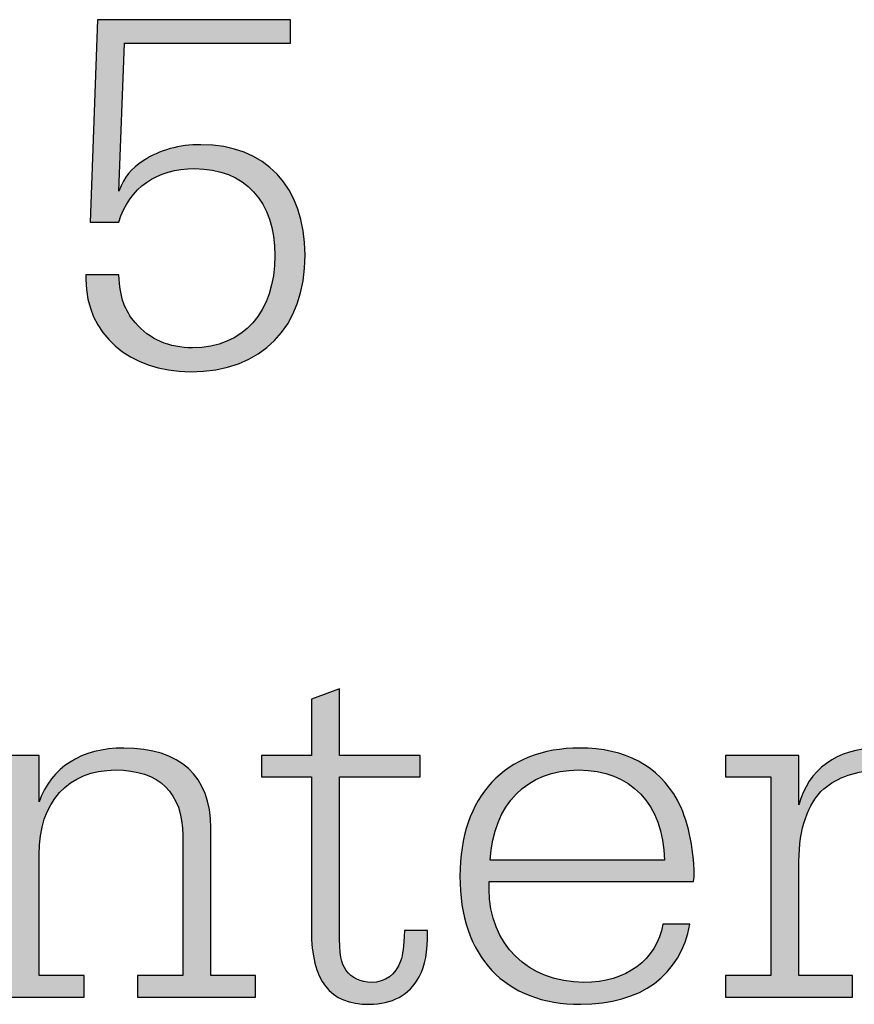
# Model space of a CAD drawing. Units: millimetres. Extents: x 45 to 370, y 18 to 555.
# Drawn here: x 91 to 97, y 23 to 29 of the extents above; entities that cross this region are included whole.
import ezdxf

# ---------------------------------------------------------------- set-up
doc = ezdxf.new("R2010")
doc.units = ezdxf.units.MM
doc.layers.add('Lala-tekst', color=7, linetype='Continuous', true_color=0xffffff)

msp = doc.modelspace()

# ---------------------------------------------------------------- hatches: boundary and pattern name
at = {"layer": 'Lala-tekst', "true_color": 0x000000}
for points in [[(91.7634, 28.2693), (91.7713, 28.2879), (91.7792, 28.3052), (91.7871, 28.3214), (91.7911, 28.3291), (91.7952, 28.3365), (91.7993, 28.3437), (91.8035, 28.3507), (91.8077, 28.3575), (91.8121, 28.3641), (91.8165, 28.3706), (91.821, 28.3768), (91.8256, 28.3829), (91.8303, 28.3888), (91.8352, 28.3946), (91.8402, 28.4003), (91.8453, 28.4059), (91.8506, 28.4114), (91.856, 28.4168), (91.8616, 28.4221), (91.8674, 28.4273), (91.8734, 28.4325), (91.8796, 28.4377), (91.8859, 28.4429), (91.8994, 28.4531), (91.9137, 28.4635), (91.9291, 28.474), (91.9397, 28.4808), (91.9504, 28.4873), (91.9612, 28.4937), (91.9722, 28.4998), (91.9832, 28.5057), (91.9943, 28.5114), (92.0056, 28.5169), (92.0169, 28.5221), (92.0284, 28.5272), (92.0399, 28.532), (92.0516, 28.5365), (92.0633, 28.5409), (92.0752, 28.5451), (92.0872, 28.549), (92.0993, 28.5527), (92.1114, 28.5562), (92.1237, 28.5595), (92.1361, 28.5626), (92.1486, 28.5654), (92.1612, 28.5681), (92.1739, 28.5705), (92.1867, 28.5727), (92.2126, 28.5765), (92.239, 28.5794), (92.2657, 28.5815), (92.2929, 28.5828), (92.3204, 28.5832), (92.3406, 28.583), (92.3606, 28.5823), (92.3803, 28.5813), (92.3998, 28.5799), (92.4191, 28.578), (92.438, 28.5757), (92.4568, 28.5731), (92.4753, 28.57), (92.4935, 28.5665), (92.5114, 28.5627), (92.5291, 28.5584), (92.5466, 28.5538), (92.5637, 28.5487), (92.5806, 28.5433), (92.5973, 28.5375), (92.6136, 28.5313), (92.6297, 28.5248), (92.6455, 28.5178), (92.661, 28.5105), (92.6762, 28.5028), (92.6911, 28.4948), (92.7058, 28.4864), (92.7201, 28.4776), (92.7342, 28.4684), (92.7479, 28.4589), (92.7614, 28.4491), (92.7745, 28.4389), (92.7874, 28.4283), (92.7999, 28.4174), (92.8122, 28.4062), (92.8241, 28.3946), (92.8357, 28.3826), (92.847, 28.3704), (92.8579, 28.3577), (92.8686, 28.3448), (92.8789, 28.3315), (92.8889, 28.3179), (92.8986, 28.304), (92.9079, 28.2897), (92.9169, 28.2752), (92.9255, 28.2603), (92.9338, 28.245), (92.9418, 28.2295), (92.9494, 28.2137), (92.9567, 28.1976), (92.9636, 28.1811), (92.9702, 28.1644), (92.9764, 28.1473), (92.9823, 28.1299), (92.9878, 28.1123), (92.993, 28.0944), (92.9977, 28.0761), (93.0021, 28.0576), (93.0062, 28.0388), (93.0098, 28.0197), (93.0131, 28.0004), (93.016, 27.9807), (93.0186, 27.9608), (93.0207, 27.9406), (93.0225, 27.9201), (93.0239, 27.8994), (93.0248, 27.8784), (93.0254, 27.8571), (93.0256, 27.8356), (93.0254, 27.8128), (93.0248, 27.7902), (93.0237, 27.768), (93.0222, 27.746), (93.0203, 27.7243), (93.018, 27.7029), (93.0153, 27.6818), (93.0121, 27.661), (93.0086, 27.6405), (93.0046, 27.6203), (93.0002, 27.6004), (92.9954, 27.5808), (92.9903, 27.5615), (92.9847, 27.5425), (92.9787, 27.5239), (92.9723, 27.5055), (92.9656, 27.4875), (92.9584, 27.4698), (92.9509, 27.4524), (92.943, 27.4354), (92.9347, 27.4186), (92.926, 27.4023), (92.9169, 27.3862), (92.9075, 27.3705), (92.8977, 27.3551), (92.8875, 27.34), (92.877, 27.3253), (92.8661, 27.311), (92.8548, 27.297), (92.8432, 27.2833), (92.8312, 27.27), (92.8188, 27.2571), (92.8061, 27.2445), (92.7931, 27.2323), (92.7797, 27.2204), (92.7659, 27.2089), (92.7519, 27.1978), (92.7374, 27.187), (92.7227, 27.1766), (92.7075, 27.1666), (92.6921, 27.157), (92.6763, 27.1478), (92.6602, 27.1389), (92.6438, 27.1304), (92.627, 27.1224), (92.6099, 27.1147), (92.5925, 27.1074), (92.5748, 27.1005), (92.5568, 27.094), (92.5384, 27.0879), (92.5197, 27.0822), (92.5008, 27.0769), (92.4815, 27.072), (92.4619, 27.0675), (92.442, 27.0634), (92.4218, 27.0598), (92.4013, 27.0566), (92.3806, 27.0538), (92.3595, 27.0514), (92.3381, 27.0495), (92.3165, 27.0479), (92.2945, 27.0468), (92.2723, 27.0462), (92.2498, 27.046), (92.2304, 27.0462), (92.2112, 27.0467), (92.1922, 27.0477), (92.1733, 27.049), (92.1547, 27.0506), (92.1362, 27.0526), (92.118, 27.055), (92.1, 27.0577), (92.0821, 27.0608), (92.0645, 27.0643), (92.0472, 27.068), (92.03, 27.0721), (92.0131, 27.0766), (91.9964, 27.0814), (91.9799, 27.0865), (91.9637, 27.0919), (91.9477, 27.0977), (91.9319, 27.1037), (91.9164, 27.1101), (91.9012, 27.1168), (91.8862, 27.1239), (91.8715, 27.1312), (91.857, 27.1388), (91.8428, 27.1467), (91.8289, 27.1549), (91.8153, 27.1635), (91.8019, 27.1723), (91.7889, 27.1813), (91.7761, 27.1907), (91.7636, 27.2004), (91.7514, 27.2103), (91.7395, 27.2205), (91.728, 27.2309), (91.7167, 27.2417), (91.7057, 27.2526), (91.6951, 27.2639), (91.6847, 27.2754), (91.6747, 27.2871), (91.6651, 27.2991), (91.6557, 27.3114), (91.6467, 27.3239), (91.6381, 27.3366), (91.6297, 27.3496), (91.6218, 27.3627), (91.6141, 27.3762), (91.6069, 27.3898), (91.5999, 27.4037), (91.5934, 27.4178), (91.5872, 27.432), (91.5814, 27.4466), (91.576, 27.4613), (91.5709, 27.4762), (91.5662, 27.4913), (91.5619, 27.5066), (91.558, 27.5221), (91.5545, 27.5378), (91.5514, 27.5537), (91.5487, 27.5698), (91.5464, 27.586), (91.5445, 27.6025), (91.5431, 27.6191), (91.542, 27.6358), (91.5414, 27.6528), (91.5411, 27.6699), (91.5411, 27.6699), (91.5411, 27.7016), (91.5412, 27.7016), (91.7634, 27.7016), (91.7656, 27.6727), (91.7682, 27.6456), (91.7714, 27.62), (91.7751, 27.5959), (91.7772, 27.5844), (91.7794, 27.5732), (91.7817, 27.5622), (91.7843, 27.5516), (91.7869, 27.5413), (91.7898, 27.5312), (91.7928, 27.5213), (91.796, 27.5117), (91.7994, 27.5023), (91.803, 27.4931), (91.8068, 27.4841), (91.8108, 27.4753), (91.815, 27.4666), (91.8194, 27.4581), (91.824, 27.4497), (91.8288, 27.4414), (91.8339, 27.4332), (91.8392, 27.4251), (91.8447, 27.417), (91.8504, 27.4091), (91.8565, 27.4011), (91.8627, 27.3932), (91.8692, 27.3853), (91.8851, 27.367), (91.8944, 27.3569), (91.9039, 27.3471), (91.9136, 27.3377), (91.9235, 27.3286), (91.9337, 27.3198), (91.944, 27.3113), (91.9546, 27.3032), (91.9654, 27.2955), (91.9763, 27.288), (91.9875, 27.2809), (91.9989, 27.2741), (92.0105, 27.2676), (92.0222, 27.2615), (92.0342, 27.2557), (92.0463, 27.2503), (92.0587, 27.2451), (92.0712, 27.2403), (92.0838, 27.2359), (92.0967, 27.2317), (92.1097, 27.2279), (92.123, 27.2244), (92.1363, 27.2213), (92.1499, 27.2185), (92.1636, 27.216), (92.1775, 27.2139), (92.1915, 27.212), (92.2057, 27.2105), (92.22, 27.2094), (92.2345, 27.2086), (92.2491, 27.2081), (92.2639, 27.2079), (92.2799, 27.2081), (92.2956, 27.2086), (92.3112, 27.2095), (92.3266, 27.2107), (92.3417, 27.2123), (92.3567, 27.2142), (92.3715, 27.2165), (92.3861, 27.2191), (92.4005, 27.222), (92.4146, 27.2253), (92.4286, 27.2289), (92.4424, 27.2329), (92.4559, 27.2371), (92.4693, 27.2417), (92.4824, 27.2467), (92.4953, 27.2519), (92.508, 27.2575), (92.5205, 27.2633), (92.5327, 27.2695), (92.5447, 27.276), (92.5565, 27.2828), (92.5681, 27.2899), (92.5794, 27.2973), (92.5905, 27.305), (92.6014, 27.313), (92.612, 27.3213), (92.6224, 27.3299), (92.6326, 27.3388), (92.6425, 27.348), (92.6522, 27.3575), (92.6616, 27.3672), (92.6708, 27.3773), (92.6797, 27.3876), (92.6883, 27.3982), (92.6968, 27.409), (92.7049, 27.4201), (92.7128, 27.4315), (92.7205, 27.4432), (92.7278, 27.4551), (92.7349, 27.4673), (92.7418, 27.4798), (92.7484, 27.4925), (92.7547, 27.5055), (92.7607, 27.5187), (92.7665, 27.5321), (92.7719, 27.5458), (92.7771, 27.5598), (92.7821, 27.574), (92.7867, 27.5884), (92.7911, 27.6031), (92.7951, 27.618), (92.7989, 27.6332), (92.8024, 27.6485), (92.8056, 27.6641), (92.8085, 27.68), (92.8111, 27.696), (92.8134, 27.7123), (92.8154, 27.7288), (92.8171, 27.7455), (92.8185, 27.7624), (92.8196, 27.7795), (92.8204, 27.7969), (92.8208, 27.8144), (92.821, 27.8321), (92.8209, 27.8492), (92.8204, 27.8661), (92.8197, 27.8827), (92.8186, 27.8992), (92.8173, 27.9154), (92.8157, 27.9314), (92.8138, 27.9471), (92.8116, 27.9627), (92.8091, 27.978), (92.8063, 27.9931), (92.8033, 28.008), (92.7999, 28.0226), (92.7963, 28.037), (92.7924, 28.0512), (92.7882, 28.0651), (92.7838, 28.0788), (92.7791, 28.0922), (92.7741, 28.1054), (92.7688, 28.1184), (92.7633, 28.1311), (92.7575, 28.1436), (92.7514, 28.1558), (92.7451, 28.1678), (92.7385, 28.1795), (92.7317, 28.191), (92.7245, 28.2022), (92.7172, 28.2131), (92.7095, 28.2238), (92.7017, 28.2343), (92.6935, 28.2444), (92.6852, 28.2543), (92.6765, 28.264), (92.6676, 28.2734), (92.6585, 28.2825), (92.6491, 28.2913), (92.6395, 28.2998), (92.6297, 28.3081), (92.6196, 28.3161), (92.6092, 28.3238), (92.5987, 28.3313), (92.5879, 28.3384), (92.5768, 28.3453), (92.5655, 28.3519), (92.554, 28.3582), (92.5423, 28.3642), (92.5304, 28.3699), (92.5182, 28.3753), (92.5058, 28.3805), (92.4931, 28.3853), (92.4803, 28.3898), (92.4672, 28.3941), (92.4539, 28.398), (92.4404, 28.4016), (92.4267, 28.4049), (92.4128, 28.4079), (92.3986, 28.4106), (92.3843, 28.413), (92.3697, 28.4151), (92.3549, 28.4169), (92.34, 28.4183), (92.3248, 28.4195), (92.3094, 28.4203), (92.2938, 28.4207), (92.2781, 28.4209), (92.2538, 28.4205), (92.2301, 28.4194), (92.2069, 28.4176), (92.1841, 28.415), (92.1729, 28.4134), (92.1618, 28.4117), (92.1509, 28.4098), (92.1401, 28.4077), (92.1294, 28.4054), (92.1188, 28.4029), (92.1083, 28.4002), (92.098, 28.3974), (92.0878, 28.3944), (92.0778, 28.3912), (92.0678, 28.3878), (92.058, 28.3843), (92.0484, 28.3806), (92.0388, 28.3767), (92.0294, 28.3726), (92.0201, 28.3683), (92.011, 28.3639), (92.002, 28.3593), (91.9931, 28.3545), (91.9843, 28.3496), (91.9757, 28.3444), (91.9672, 28.3391), (91.9589, 28.3336), (91.9507, 28.328), (91.9426, 28.3222), (91.9347, 28.3162), (91.9269, 28.31), (91.9192, 28.3036), (91.9117, 28.2971), (91.9043, 28.2904), (91.8971, 28.2836), (91.89, 28.2765), (91.883, 28.2693), (91.8762, 28.262), (91.8696, 28.2544), (91.863, 28.2467), (91.8566, 28.2389), (91.8504, 28.2308), (91.8443, 28.2226), (91.8384, 28.2142), (91.8325, 28.2057), (91.8269, 28.197), (91.8214, 28.1881), (91.816, 28.1791), (91.8108, 28.1699), (91.8057, 28.1605), (91.8008, 28.151), (91.796, 28.1413), (91.7914, 28.1314), (91.787, 28.1214), (91.7826, 28.1112), (91.7785, 28.1008), (91.7745, 28.0903), (91.7706, 28.0796), (91.7634, 28.0578), (91.7633, 28.0578), (91.5694, 28.0578), (91.5694, 28.0579), (91.6187, 29.4293), (91.6187, 29.4293), (92.9268, 29.4293), (92.9268, 29.4293), (92.9268, 29.2708), (92.9267, 29.2708), (91.8023, 29.2708), (91.8023, 29.2708)], [(93.2589, 23.264), (93.2593, 23.205), (93.2606, 23.1562), (93.2617, 23.1352), (93.2632, 23.1162), (93.265, 23.099), (93.2661, 23.091), (93.2673, 23.0833), (93.2686, 23.0761), (93.27, 23.0691), (93.2715, 23.0625), (93.2732, 23.0561), (93.275, 23.05), (93.2769, 23.0441), (93.279, 23.0384), (93.2812, 23.033), (93.2836, 23.0276), (93.2861, 23.0224), (93.2888, 23.0173), (93.2916, 23.0123), (93.2946, 23.0073), (93.2978, 23.0024), (93.3012, 22.9975), (93.3047, 22.9926), (93.3062, 22.9903), (93.3078, 22.988), (93.3094, 22.9858), (93.3111, 22.9835), (93.3128, 22.9813), (93.3146, 22.9792), (93.3165, 22.9771), (93.3183, 22.9749), (93.3203, 22.9729), (93.3223, 22.9708), (93.3243, 22.9688), (93.3264, 22.9668), (93.3285, 22.9648), (93.3306, 22.9629), (93.3351, 22.9591), (93.3397, 22.9555), (93.3445, 22.952), (93.3494, 22.9486), (93.3545, 22.9453), (93.3597, 22.9422), (93.365, 22.9392), (93.3705, 22.9363), (93.3761, 22.9336), (93.3817, 22.931), (93.3875, 22.9286), (93.3933, 22.9264), (93.3993, 22.9242), (93.4053, 22.9223), (93.4113, 22.9205), (93.4175, 22.9188), (93.4236, 22.9173), (93.4299, 22.916), (93.4361, 22.9149), (93.4424, 22.9139), (93.4487, 22.9131), (93.455, 22.9124), (93.4613, 22.912), (93.4676, 22.9117), (93.4739, 22.9116), (93.4783, 22.9116), (93.4827, 22.9118), (93.4871, 22.912), (93.4914, 22.9122), (93.4957, 22.9126), (93.5, 22.913), (93.5042, 22.9135), (93.5084, 22.9141), (93.5126, 22.9147), (93.5167, 22.9154), (93.5207, 22.9162), (93.5248, 22.9171), (93.5287, 22.918), (93.5327, 22.919), (93.5366, 22.9201), (93.5405, 22.9213), (93.5443, 22.9225), (93.5481, 22.9238), (93.5518, 22.9252), (93.5555, 22.9266), (93.5592, 22.9281), (93.5628, 22.9297), (93.5663, 22.9314), (93.5699, 22.9331), (93.5733, 22.9349), (93.5768, 22.9368), (93.5802, 22.9387), (93.5835, 22.9407), (93.5868, 22.9428), (93.5901, 22.9449), (93.5933, 22.9471), (93.5964, 22.9494), (93.5996, 22.9518), (93.6026, 22.9542), (93.6057, 22.9566), (93.6086, 22.9592), (93.6116, 22.9618), (93.6144, 22.9645), (93.6173, 22.9672), (93.6201, 22.97), (93.6228, 22.9729), (93.6255, 22.9758), (93.6281, 22.9788), (93.6307, 22.9819), (93.6332, 22.985), (93.6357, 22.9882), (93.6382, 22.9914), (93.6405, 22.9947), (93.6429, 22.9981), (93.6451, 23.0016), (93.6474, 23.005), (93.6496, 23.0086), (93.6517, 23.0122), (93.6537, 23.0159), (93.6558, 23.0196), (93.6577, 23.0234), (93.6615, 23.0312), (93.665, 23.0392), (93.6684, 23.0475), (93.6715, 23.056), (93.676, 23.0689), (93.6774, 23.0733), (93.6787, 23.0777), (93.68, 23.0822), (93.6823, 23.0914), (93.6843, 23.1011), (93.6862, 23.1112), (93.6879, 23.122), (93.6894, 23.1335), (93.6922, 23.1591), (93.6995, 23.264), (93.6995, 23.264), (93.8547, 23.264), (93.854, 23.2094), (93.8532, 23.1845), (93.8519, 23.161), (93.8502, 23.1389), (93.848, 23.118), (93.8454, 23.0983), (93.8424, 23.0795), (93.8407, 23.0704), (93.8388, 23.0615), (93.8368, 23.0529), (93.8347, 23.0443), (93.8325, 23.036), (93.8301, 23.0278), (93.8276, 23.0197), (93.8249, 23.0117), (93.8221, 23.0039), (93.8192, 22.9961), (93.8161, 22.9883), (93.8128, 22.9807), (93.8094, 22.973), (93.8059, 22.9654), (93.7982, 22.9502), (93.7918, 22.9388), (93.7851, 22.9278), (93.7781, 22.9171), (93.7709, 22.9068), (93.7671, 22.9017), (93.7633, 22.8968), (93.7594, 22.8919), (93.7555, 22.8872), (93.7515, 22.8825), (93.7474, 22.8779), (93.7432, 22.8734), (93.739, 22.869), (93.7347, 22.8647), (93.7303, 22.8604), (93.7259, 22.8563), (93.7214, 22.8522), (93.7168, 22.8483), (93.7122, 22.8444), (93.7075, 22.8406), (93.7027, 22.8369), (93.6979, 22.8333), (93.693, 22.8298), (93.688, 22.8264), (93.683, 22.823), (93.6779, 22.8198), (93.6727, 22.8166), (93.6675, 22.8136), (93.6622, 22.8106), (93.6568, 22.8077), (93.6514, 22.8049), (93.6459, 22.8022), (93.6403, 22.7996), (93.6347, 22.7971), (93.629, 22.7946), (93.6175, 22.79), (93.6057, 22.7858), (93.5936, 22.7819), (93.5813, 22.7784), (93.5688, 22.7753), (93.556, 22.7725), (93.543, 22.7701), (93.5297, 22.7681), (93.5162, 22.7664), (93.5025, 22.7651), (93.4885, 22.7642), (93.4743, 22.7637), (93.4599, 22.7635), (93.4475, 22.7636), (93.4352, 22.7639), (93.4232, 22.7645), (93.4114, 22.7653), (93.3997, 22.7664), (93.3883, 22.7677), (93.3771, 22.7692), (93.3662, 22.7709), (93.3554, 22.7729), (93.3448, 22.7752), (93.3344, 22.7776), (93.3243, 22.7803), (93.3143, 22.7833), (93.3046, 22.7865), (93.295, 22.7899), (93.2857, 22.7936), (93.2765, 22.7975), (93.2676, 22.8016), (93.2589, 22.806), (93.2504, 22.8107), (93.242, 22.8155), (93.2339, 22.8207), (93.226, 22.826), (93.2183, 22.8317), (93.2107, 22.8375), (93.2034, 22.8436), (93.1963, 22.85), (93.1894, 22.8566), (93.1826, 22.8634), (93.1761, 22.8705), (93.1698, 22.8779), (93.1637, 22.8855), (93.1577, 22.8933), (93.152, 22.9014), (93.1464, 22.9098), (93.1411, 22.9184), (93.1359, 22.9272), (93.131, 22.9363), (93.1262, 22.9457), (93.1216, 22.9553), (93.1172, 22.9652), (93.113, 22.9753), (93.109, 22.9857), (93.1052, 22.9964), (93.1016, 23.0073), (93.0982, 23.0184), (93.0949, 23.0298), (93.0919, 23.0415), (93.089, 23.0534), (93.0863, 23.0656), (93.0839, 23.0781), (93.0816, 23.0908), (93.0775, 23.117), (93.0742, 23.1443), (93.0717, 23.1726), (93.0698, 23.202), (93.0688, 23.2325), (93.0684, 23.264), (93.0684, 23.2641), (93.0684, 24.3041), (93.0684, 24.3041), (92.7299, 24.3041), (92.7299, 24.3041), (92.7299, 24.4488), (92.7299, 24.4488), (93.0684, 24.4488), (93.0684, 24.4488), (93.0684, 24.8295), (93.0684, 24.8295), (93.2589, 24.9001), (93.2589, 24.9001), (93.2589, 24.4488), (93.2589, 24.4488), (93.8053, 24.4488), (93.8053, 24.4488), (93.8053, 24.3041), (93.8053, 24.3041), (93.2589, 24.3041), (93.2589, 24.3041)], [(91.2232, 24.135), (91.2271, 24.1458), (91.2312, 24.1565), (91.2354, 24.167), (91.2399, 24.1774), (91.2445, 24.1876), (91.2493, 24.1977), (91.2543, 24.2076), (91.2595, 24.2173), (91.2648, 24.2269), (91.2703, 24.2364), (91.276, 24.2457), (91.2819, 24.2548), (91.2879, 24.2638), (91.2942, 24.2726), (91.3005, 24.2813), (91.3071, 24.2898), (91.3138, 24.2981), (91.3207, 24.3063), (91.3277, 24.3144), (91.3349, 24.3222), (91.3423, 24.3299), (91.3499, 24.3375), (91.3576, 24.3448), (91.3654, 24.352), (91.3734, 24.3591), (91.3816, 24.366), (91.39, 24.3727), (91.3984, 24.3792), (91.4071, 24.3856), (91.4159, 24.3918), (91.4248, 24.3979), (91.4339, 24.4037), (91.4432, 24.4094), (91.4526, 24.415), (91.4621, 24.4203), (91.4718, 24.4255), (91.4817, 24.4305), (91.4916, 24.4353), (91.5018, 24.44), (91.512, 24.4445), (91.5224, 24.4488), (91.533, 24.4529), (91.5437, 24.4569), (91.5545, 24.4607), (91.5654, 24.4643), (91.5765, 24.4677), (91.5878, 24.471), (91.5991, 24.474), (91.6222, 24.4796), (91.6459, 24.4845), (91.67, 24.4886), (91.6946, 24.492), (91.7198, 24.4947), (91.7454, 24.4966), (91.7715, 24.4977), (91.798, 24.4981), (91.8332, 24.4975), (91.8674, 24.4958), (91.8841, 24.4946), (91.9005, 24.4931), (91.9167, 24.4913), (91.9326, 24.4892), (91.9483, 24.4869), (91.9637, 24.4842), (91.9788, 24.4814), (91.9937, 24.4782), (92.0083, 24.4748), (92.0227, 24.4711), (92.0368, 24.4671), (92.0506, 24.4629), (92.0642, 24.4583), (92.0775, 24.4536), (92.0905, 24.4485), (92.1033, 24.4432), (92.1157, 24.4377), (92.128, 24.4318), (92.1399, 24.4257), (92.1516, 24.4194), (92.163, 24.4128), (92.1741, 24.4059), (92.185, 24.3988), (92.1956, 24.3914), (92.2059, 24.3837), (92.2159, 24.3758), (92.2257, 24.3676), (92.2352, 24.3592), (92.2444, 24.3505), (92.2533, 24.3416), (92.2619, 24.3324), (92.2703, 24.3229), (92.2783, 24.3132), (92.2861, 24.3033), (92.2936, 24.2931), (92.3009, 24.2826), (92.3078, 24.2719), (92.3145, 24.261), (92.3208, 24.2498), (92.3269, 24.2383), (92.3327, 24.2267), (92.3382, 24.2147), (92.3434, 24.2025), (92.3483, 24.1901), (92.3529, 24.1774), (92.3573, 24.1645), (92.3613, 24.1514), (92.3651, 24.138), (92.3685, 24.1243), (92.3717, 24.1104), (92.3745, 24.0963), (92.3771, 24.082), (92.3794, 24.0674), (92.3813, 24.0525), (92.383, 24.0374), (92.3844, 24.0221), (92.3854, 24.0066), (92.3862, 23.9908), (92.3866, 23.9748), (92.3868, 23.9586), (92.3868, 23.9585), (92.3868, 22.9574), (92.3868, 22.9574), (92.6899, 22.9574), (92.6899, 22.9574), (92.6899, 22.8127), (92.6899, 22.8127), (91.8897, 22.8127), (91.8897, 22.8127), (91.8897, 22.9574), (91.8897, 22.9574), (92.1964, 22.9574), (92.1964, 22.9575), (92.1964, 23.9059), (92.1963, 23.9193), (92.196, 23.9326), (92.1954, 23.9456), (92.1946, 23.9585), (92.1935, 23.9711), (92.1923, 23.9836), (92.1908, 23.9959), (92.189, 24.0079), (92.1871, 24.0198), (92.1849, 24.0315), (92.1825, 24.0429), (92.1798, 24.0542), (92.177, 24.0652), (92.1739, 24.0761), (92.1706, 24.0867), (92.167, 24.0972), (92.1633, 24.1074), (92.1593, 24.1175), (92.155, 24.1273), (92.1506, 24.1369), (92.1459, 24.1464), (92.1411, 24.1556), (92.1359, 24.1646), (92.1306, 24.1734), (92.1251, 24.182), (92.1193, 24.1904), (92.1133, 24.1985), (92.1071, 24.2065), (92.1007, 24.2143), (92.094, 24.2218), (92.0872, 24.2292), (92.0801, 24.2363), (92.0728, 24.2432), (92.0653, 24.2499), (92.0575, 24.2564), (92.0496, 24.2627), (92.0414, 24.2687), (92.0331, 24.2746), (92.0245, 24.2802), (92.0157, 24.2856), (92.0066, 24.2908), (91.9974, 24.2958), (91.988, 24.3006), (91.9783, 24.3052), (91.9684, 24.3095), (91.9584, 24.3136), (91.9481, 24.3175), (91.9376, 24.3212), (91.9269, 24.3247), (91.916, 24.3279), (91.9048, 24.3309), (91.8935, 24.3337), (91.882, 24.3363), (91.8702, 24.3387), (91.8583, 24.3408), (91.8461, 24.3427), (91.8338, 24.3444), (91.8212, 24.3459), (91.8084, 24.3471), (91.7954, 24.3481), (91.7823, 24.3489), (91.7689, 24.3495), (91.7415, 24.3499), (91.7266, 24.3498), (91.7118, 24.3493), (91.6972, 24.3485), (91.6828, 24.3474), (91.6686, 24.346), (91.6546, 24.3442), (91.6408, 24.3422), (91.6272, 24.3399), (91.6137, 24.3372), (91.6005, 24.3343), (91.5874, 24.331), (91.5746, 24.3275), (91.5619, 24.3236), (91.5495, 24.3195), (91.5373, 24.315), (91.5252, 24.3103), (91.5134, 24.3053), (91.5018, 24.3), (91.4904, 24.2944), (91.4792, 24.2885), (91.4682, 24.2824), (91.4574, 24.2759), (91.4469, 24.2692), (91.4366, 24.2622), (91.4265, 24.255), (91.4166, 24.2474), (91.4069, 24.2396), (91.3975, 24.2316), (91.3883, 24.2232), (91.3793, 24.2146), (91.3706, 24.2058), (91.3621, 24.1966), (91.3538, 24.1872), (91.3458, 24.1776), (91.338, 24.1677), (91.3304, 24.1576), (91.3231, 24.1472), (91.316, 24.1365), (91.3092, 24.1256), (91.3026, 24.1145), (91.2963, 24.1031), (91.2902, 24.0915), (91.2844, 24.0796), (91.2788, 24.0675), (91.2735, 24.0552), (91.2684, 24.0426), (91.2636, 24.0298), (91.2591, 24.0168), (91.2548, 24.0036), (91.2508, 23.9901), (91.247, 23.9764), (91.2435, 23.9625), (91.2403, 23.9483), (91.2374, 23.9339), (91.2347, 23.9194), (91.2323, 23.9046), (91.2302, 23.8896), (91.2283, 23.8743), (91.2268, 23.8589), (91.2255, 23.8433), (91.2245, 23.8275), (91.2238, 23.8114), (91.2233, 23.7952), (91.2232, 23.7787), (91.2232, 23.7787), (91.2232, 22.9574), (91.2232, 22.9574), (91.53, 22.9574), (91.53, 22.9574), (91.53, 22.8127), (91.5299, 22.8127), (90.7261, 22.8127), (90.7261, 22.8127), (90.7261, 22.9574), (90.7261, 22.9574), (91.0329, 22.9574), (91.0329, 22.9575), (91.0329, 24.3041), (91.0328, 24.3041), (90.7261, 24.3041), (90.7261, 24.3041), (90.7261, 24.4488), (90.7261, 24.4488), (91.2232, 24.4488), (91.2232, 24.4488)], [(96.3702, 24.1136), (96.3731, 24.1246), (96.3762, 24.1355), (96.3795, 24.1462), (96.383, 24.1569), (96.3868, 24.1673), (96.3907, 24.1777), (96.3948, 24.1879), (96.3991, 24.198), (96.4036, 24.2079), (96.4083, 24.2177), (96.4132, 24.2273), (96.4183, 24.2368), (96.4235, 24.2462), (96.429, 24.2554), (96.4346, 24.2645), (96.4404, 24.2734), (96.4464, 24.2821), (96.4526, 24.2907), (96.4589, 24.2992), (96.4654, 24.3075), (96.4721, 24.3156), (96.479, 24.3236), (96.486, 24.3314), (96.4932, 24.3391), (96.5006, 24.3466), (96.5081, 24.3539), (96.5158, 24.3611), (96.5237, 24.3681), (96.5317, 24.375), (96.5398, 24.3816), (96.5482, 24.3881), (96.5566, 24.3945), (96.5653, 24.4006), (96.5741, 24.4066), (96.583, 24.4124), (96.5921, 24.418), (96.6013, 24.4235), (96.6107, 24.4287), (96.6202, 24.4338), (96.6298, 24.4387), (96.6396, 24.4435), (96.6495, 24.448), (96.6596, 24.4523), (96.6698, 24.4565), (96.6801, 24.4605), (96.6906, 24.4643), (96.7012, 24.4678), (96.7119, 24.4712), (96.7227, 24.4744), (96.7337, 24.4774), (96.7448, 24.4802), (96.756, 24.4828), (96.7673, 24.4852), (96.7787, 24.4875), (96.7903, 24.4895), (96.8019, 24.4912), (96.8137, 24.4928), (96.8256, 24.4942), (96.8376, 24.4954), (96.8497, 24.4964), (96.8619, 24.4971), (96.8742, 24.4976), (96.8992, 24.4981), (96.9089, 24.498), (96.9182, 24.4977), (96.9273, 24.4973), (96.936, 24.4967), (96.9446, 24.4959), (96.9529, 24.4949), (96.9611, 24.4938), (96.9693, 24.4924), (96.9773, 24.4908), (96.9854, 24.489), (96.9936, 24.487), (97.0018, 24.4847), (97.0102, 24.4822), (97.0187, 24.4795), (97.0366, 24.4733), (97.0366, 24.4733), (97.0366, 24.3041), (97.033, 24.3073), (97.0294, 24.3104), (97.0258, 24.3134), (97.0222, 24.3162), (97.0186, 24.3188), (97.015, 24.3214), (97.0114, 24.3238), (97.0078, 24.3261), (97.0042, 24.3283), (97.0006, 24.3303), (96.9969, 24.3322), (96.9932, 24.3341), (96.9895, 24.3358), (96.9857, 24.3373), (96.9819, 24.3388), (96.978, 24.3402), (96.9741, 24.3415), (96.9701, 24.3426), (96.9661, 24.3437), (96.962, 24.3447), (96.9579, 24.3456), (96.9536, 24.3464), (96.9493, 24.3471), (96.9449, 24.3477), (96.9404, 24.3483), (96.9359, 24.3487), (96.9264, 24.3494), (96.9166, 24.3498), (96.9062, 24.3499), (96.8936, 24.3498), (96.881, 24.3493), (96.8682, 24.3486), (96.8555, 24.3475), (96.8427, 24.3462), (96.8299, 24.3446), (96.8171, 24.3427), (96.8043, 24.3405), (96.7915, 24.3381), (96.7788, 24.3354), (96.7662, 24.3325), (96.7536, 24.3294), (96.7411, 24.3259), (96.7287, 24.3223), (96.7165, 24.3184), (96.7043, 24.3143), (96.6923, 24.31), (96.6805, 24.3055), (96.6688, 24.3008), (96.6574, 24.2958), (96.6461, 24.2907), (96.635, 24.2854), (96.6242, 24.2799), (96.6136, 24.2742), (96.6033, 24.2684), (96.5933, 24.2624), (96.5835, 24.2562), (96.574, 24.2499), (96.5649, 24.2434), (96.5561, 24.2368), (96.5476, 24.23), (96.5395, 24.2232), (96.5294, 24.2134), (96.5196, 24.2032), (96.51, 24.1926), (96.5008, 24.1817), (96.4919, 24.1704), (96.4833, 24.1587), (96.4749, 24.1466), (96.4669, 24.1342), (96.4592, 24.1213), (96.4518, 24.1082), (96.4447, 24.0946), (96.4379, 24.0808), (96.4314, 24.0665), (96.4252, 24.0519), (96.4194, 24.037), (96.4138, 24.0217), (96.4086, 24.0061), (96.4037, 23.9901), (96.3991, 23.9738), (96.3949, 23.9572), (96.391, 23.9402), (96.3874, 23.9229), (96.3842, 23.9053), (96.3812, 23.8874), (96.3787, 23.8692), (96.3764, 23.8506), (96.3745, 23.8318), (96.373, 23.8126), (96.3717, 23.7931), (96.3709, 23.7734), (96.3703, 23.7533), (96.3702, 23.7329), (96.3702, 23.7329), (96.3702, 22.9574), (96.3702, 22.9574), (96.7335, 22.9574), (96.7335, 22.9574), (96.7335, 22.8127), (96.7334, 22.8127), (95.873, 22.8127), (95.873, 22.8127), (95.873, 22.9574), (95.8731, 22.9574), (96.1798, 22.9574), (96.1798, 22.9575), (96.1798, 24.3041), (96.1798, 24.3041), (95.873, 24.3041), (95.873, 24.3041), (95.873, 24.4488), (95.8731, 24.4488), (96.3702, 24.4488), (96.3702, 24.4488)]]:
    msp.add_hatch(color=18, dxfattribs=at).paths.add_polyline_path(points, flags=0)
h = msp.add_hatch(color=18, dxfattribs=at)
h.paths.add_polyline_path([(95.6324, 23.3064), (95.6293, 23.2903), (95.6259, 23.2745), (95.6221, 23.2588), (95.6181, 23.2434), (95.6138, 23.2282), (95.6092, 23.2132), (95.6043, 23.1984), (95.5992, 23.1839), (95.5937, 23.1696), (95.5879, 23.1555), (95.5819, 23.1416), (95.5756, 23.128), (95.569, 23.1146), (95.5621, 23.1014), (95.5549, 23.0885), (95.5475, 23.0758), (95.5398, 23.0633), (95.5318, 23.0511), (95.5235, 23.0391), (95.515, 23.0274), (95.5062, 23.0159), (95.4971, 23.0046), (95.4877, 22.9936), (95.4781, 22.9828), (95.4682, 22.9722), (95.4581, 22.9619), (95.4477, 22.9519), (95.437, 22.9421), (95.4261, 22.9325), (95.4149, 22.9232), (95.4035, 22.9142), (95.3918, 22.9054), (95.3799, 22.8968), (95.3677, 22.8885), (95.3552, 22.8805), (95.3425, 22.8727), (95.3296, 22.8652), (95.3164, 22.8579), (95.303, 22.8509), (95.2893, 22.8442), (95.2754, 22.8377), (95.2612, 22.8314), (95.2468, 22.8255), (95.2322, 22.8198), (95.2173, 22.8144), (95.2022, 22.8092), (95.1869, 22.8043), (95.1713, 22.7997), (95.1555, 22.7954), (95.1395, 22.7913), (95.1233, 22.7875), (95.1068, 22.784), (95.0901, 22.7807), (95.0732, 22.7777), (95.056, 22.775), (95.0387, 22.7726), (95.0033, 22.7686), (94.9671, 22.7658), (94.93, 22.764), (94.8921, 22.7635), (94.8681, 22.7637), (94.8444, 22.7644), (94.8211, 22.7656), (94.798, 22.7672), (94.7753, 22.7694), (94.7529, 22.7719), (94.7308, 22.775), (94.7091, 22.7785), (94.6877, 22.7824), (94.6666, 22.7868), (94.6458, 22.7917), (94.6254, 22.797), (94.6053, 22.8027), (94.5855, 22.8089), (94.5661, 22.8155), (94.547, 22.8226), (94.5283, 22.8301), (94.5099, 22.8381), (94.4919, 22.8464), (94.4742, 22.8552), (94.4568, 22.8645), (94.4399, 22.8741), (94.4232, 22.8842), (94.407, 22.8947), (94.3911, 22.9056), (94.3755, 22.9169), (94.3603, 22.9286), (94.3455, 22.9408), (94.3311, 22.9533), (94.317, 22.9663), (94.3033, 22.9797), (94.29, 22.9934), (94.277, 23.0076), (94.2644, 23.0221), (94.2522, 23.0371), (94.2404, 23.0524), (94.229, 23.0682), (94.218, 23.0843), (94.2073, 23.1008), (94.1971, 23.1176), (94.1872, 23.1349), (94.1778, 23.1525), (94.1687, 23.1705), (94.16, 23.1889), (94.1518, 23.2076), (94.1439, 23.2267), (94.1365, 23.2462), (94.1294, 23.2661), (94.1228, 23.2862), (94.1166, 23.3068), (94.1108, 23.3277), (94.1054, 23.349), (94.1004, 23.3706), (94.0959, 23.3925), (94.0917, 23.4148), (94.088, 23.4375), (94.0848, 23.4604), (94.0819, 23.4838), (94.0795, 23.5074), (94.0775, 23.5314), (94.076, 23.5557), (94.0749, 23.5803), (94.0742, 23.6053), (94.074, 23.6306), (94.0742, 23.6557), (94.0749, 23.6806), (94.076, 23.7051), (94.0776, 23.7292), (94.0796, 23.7531), (94.082, 23.7767), (94.0849, 23.7999), (94.0882, 23.8228), (94.0919, 23.8453), (94.0961, 23.8676), (94.1006, 23.8894), (94.1057, 23.911), (94.1111, 23.9322), (94.1169, 23.9531), (94.1232, 23.9736), (94.1298, 23.9937), (94.1369, 24.0136), (94.1444, 24.033), (94.1523, 24.0521), (94.1606, 24.0709), (94.1692, 24.0892), (94.1783, 24.1072), (94.1878, 24.1249), (94.1977, 24.1422), (94.2079, 24.1591), (94.2186, 24.1756), (94.2296, 24.1917), (94.241, 24.2075), (94.2528, 24.2229), (94.265, 24.2378), (94.2775, 24.2524), (94.2904, 24.2666), (94.3037, 24.2805), (94.3174, 24.2939), (94.3314, 24.3069), (94.3458, 24.3195), (94.3605, 24.3317), (94.3756, 24.3435), (94.391, 24.3549), (94.4068, 24.3659), (94.423, 24.3764), (94.4395, 24.3865), (94.4563, 24.3963), (94.4735, 24.4055), (94.491, 24.4144), (94.5089, 24.4228), (94.5271, 24.4308), (94.5456, 24.4384), (94.5644, 24.4455), (94.5836, 24.4522), (94.6031, 24.4585), (94.6229, 24.4643), (94.6431, 24.4696), (94.6635, 24.4745), (94.6843, 24.4789), (94.7054, 24.4829), (94.7268, 24.4865), (94.7485, 24.4895), (94.7705, 24.4921), (94.7928, 24.4943), (94.8154, 24.4959), (94.8383, 24.4971), (94.8615, 24.4978), (94.885, 24.4981), (94.9138, 24.4977), (94.9421, 24.4967), (94.9699, 24.4949), (94.9972, 24.4925), (95.0239, 24.4893), (95.0502, 24.4855), (95.0759, 24.4809), (95.1011, 24.4757), (95.1257, 24.4698), (95.1499, 24.4632), (95.1735, 24.4559), (95.1966, 24.4479), (95.2192, 24.4392), (95.2413, 24.4298), (95.2521, 24.4249), (95.2628, 24.4198), (95.2733, 24.4145), (95.2838, 24.4091), (95.2941, 24.4034), (95.3043, 24.3977), (95.3143, 24.3917), (95.3242, 24.3856), (95.334, 24.3793), (95.3436, 24.3728), (95.3531, 24.3662), (95.3625, 24.3593), (95.3718, 24.3524), (95.3809, 24.3452), (95.3899, 24.3379), (95.3987, 24.3304), (95.4074, 24.3228), (95.416, 24.315), (95.4245, 24.307), (95.4328, 24.2988), (95.441, 24.2905), (95.449, 24.282), (95.457, 24.2733), (95.4648, 24.2645), (95.4724, 24.2555), (95.4799, 24.2464), (95.4946, 24.2275), (95.5087, 24.2081), (95.5223, 24.1879), (95.5353, 24.1671), (95.5478, 24.1456), (95.554, 24.1338), (95.5601, 24.1215), (95.5661, 24.1088), (95.5719, 24.0957), (95.5776, 24.0822), (95.5831, 24.0683), (95.5937, 24.0395), (95.6037, 24.0095), (95.613, 23.9784), (95.6215, 23.9464), (95.6294, 23.9137), (95.6364, 23.8803), (95.6426, 23.8466), (95.648, 23.8126), (95.6524, 23.7786), (95.656, 23.7446), (95.6586, 23.7108), (95.6601, 23.6775), (95.6607, 23.6447), (95.6606, 23.6371), (95.6602, 23.6254), (95.6598, 23.6185), (95.6591, 23.6111), (95.6582, 23.6033), (95.6577, 23.5994), (95.657, 23.5955), (95.657, 23.5955), (94.2714, 23.5955), (94.2714, 23.5955), (94.2714, 23.5427), (94.2716, 23.5255), (94.2722, 23.5084), (94.2731, 23.4914), (94.2745, 23.4746), (94.2762, 23.458), (94.2783, 23.4416), (94.2807, 23.4254), (94.2835, 23.4093), (94.2867, 23.3934), (94.2902, 23.3777), (94.2941, 23.3623), (94.2983, 23.347), (94.3029, 23.3319), (94.3078, 23.317), (94.313, 23.3023), (94.3186, 23.2879), (94.3245, 23.2737), (94.3308, 23.2596), (94.3374, 23.2458), (94.3443, 23.2323), (94.3515, 23.2189), (94.359, 23.2058), (94.3668, 23.1929), (94.375, 23.1803), (94.3834, 23.1679), (94.3922, 23.1558), (94.4012, 23.1439), (94.4106, 23.1322), (94.4202, 23.1209), (94.4301, 23.1097), (94.4403, 23.0989), (94.4508, 23.0883), (94.4615, 23.078), (94.4726, 23.0679), (94.4839, 23.0582), (94.4954, 23.0487), (94.5073, 23.0395), (94.5193, 23.0306), (94.5317, 23.022), (94.5443, 23.0137), (94.5571, 23.0056), (94.5702, 22.9979), (94.5835, 22.9905), (94.5971, 22.9834), (94.6109, 22.9766), (94.6249, 22.9701), (94.6392, 22.964), (94.6537, 22.9581), (94.6684, 22.9526), (94.6833, 22.9475), (94.6984, 22.9426), (94.7138, 22.9381), (94.7293, 22.934), (94.7451, 22.9301), (94.761, 22.9267), (94.7772, 22.9235), (94.7935, 22.9208), (94.8101, 22.9184), (94.8268, 22.9163), (94.8437, 22.9146), (94.8608, 22.9133), (94.878, 22.9124), (94.8955, 22.9118), (94.9131, 22.9116), (94.9396, 22.912), (94.9657, 22.9134), (94.9785, 22.9144), (94.9913, 22.9156), (95.0039, 22.917), (95.0164, 22.9186), (95.0287, 22.9204), (95.0409, 22.9225), (95.053, 22.9247), (95.065, 22.9272), (95.0768, 22.9299), (95.0884, 22.9327), (95.1, 22.9358), (95.1114, 22.9391), (95.1226, 22.9426), (95.1337, 22.9462), (95.1446, 22.9501), (95.1554, 22.9542), (95.1661, 22.9585), (95.1765, 22.9629), (95.1869, 22.9676), (95.197, 22.9724), (95.207, 22.9774), (95.2169, 22.9826), (95.2265, 22.988), (95.236, 22.9936), (95.2454, 22.9994), (95.2545, 23.0054), (95.2635, 23.0115), (95.2723, 23.0178), (95.2809, 23.0243), (95.2894, 23.031), (95.2977, 23.0378), (95.3057, 23.0448), (95.3136, 23.052), (95.3214, 23.0594), (95.3289, 23.0669), (95.3362, 23.0746), (95.3433, 23.0825), (95.3503, 23.0905), (95.357, 23.0987), (95.3635, 23.1071), (95.3699, 23.1156), (95.376, 23.1243), (95.3819, 23.1331), (95.3877, 23.1421), (95.3932, 23.1513), (95.3985, 23.1606), (95.4035, 23.17), (95.4084, 23.1797), (95.413, 23.1894), (95.4175, 23.1993), (95.4217, 23.2094), (95.4256, 23.2196), (95.4294, 23.23), (95.4329, 23.2405), (95.4362, 23.2511), (95.4393, 23.2619), (95.4421, 23.2728), (95.4447, 23.2839), (95.447, 23.2951), (95.4491, 23.3064), (95.4491, 23.3064)], flags=0)
h.paths.add_polyline_path([(95.4596, 23.7402), (95.459, 23.7579), (95.458, 23.7754), (95.4568, 23.7927), (95.4552, 23.8097), (95.4534, 23.8266), (95.4512, 23.8432), (95.4488, 23.8595), (95.4461, 23.8757), (95.4431, 23.8915), (95.4397, 23.9072), (95.4361, 23.9226), (95.4323, 23.9378), (95.4281, 23.9527), (95.4236, 23.9674), (95.4189, 23.9818), (95.4139, 23.996), (95.4086, 24.01), (95.403, 24.0237), (95.3972, 24.0371), (95.391, 24.0503), (95.3847, 24.0632), (95.378, 24.0758), (95.3711, 24.0882), (95.3639, 24.1004), (95.3564, 24.1123), (95.3487, 24.1239), (95.3407, 24.1352), (95.3325, 24.1463), (95.324, 24.1571), (95.3153, 24.1676), (95.3063, 24.1778), (95.297, 24.1878), (95.2875, 24.1975), (95.2777, 24.2069), (95.2677, 24.216), (95.2575, 24.2249), (95.247, 24.2334), (95.2363, 24.2417), (95.2253, 24.2497), (95.2141, 24.2574), (95.2026, 24.2648), (95.191, 24.2719), (95.179, 24.2787), (95.1669, 24.2852), (95.1545, 24.2914), (95.1419, 24.2973), (95.1291, 24.3029), (95.116, 24.3082), (95.1027, 24.3132), (95.0892, 24.3179), (95.0755, 24.3222), (95.0616, 24.3263), (95.0474, 24.33), (95.0331, 24.3335), (95.0185, 24.3366), (95.0037, 24.3393), (94.9887, 24.3418), (94.9735, 24.344), (94.958, 24.3458), (94.9424, 24.3473), (94.9266, 24.3484), (94.9106, 24.3493), (94.8944, 24.3498), (94.8779, 24.3499), (94.8617, 24.3498), (94.8456, 24.3493), (94.8296, 24.3484), (94.8139, 24.3472), (94.7983, 24.3457), (94.783, 24.3439), (94.7678, 24.3417), (94.7528, 24.3392), (94.738, 24.3364), (94.7234, 24.3332), (94.709, 24.3298), (94.6948, 24.326), (94.6808, 24.3219), (94.6669, 24.3175), (94.6533, 24.3127), (94.6399, 24.3077), (94.6268, 24.3024), (94.6138, 24.2967), (94.601, 24.2907), (94.5884, 24.2845), (94.5761, 24.2779), (94.564, 24.2711), (94.5521, 24.2639), (94.5404, 24.2565), (94.529, 24.2487), (94.5177, 24.2407), (94.5067, 24.2324), (94.496, 24.2238), (94.4854, 24.2149), (94.4751, 24.2057), (94.465, 24.1962), (94.4552, 24.1865), (94.4456, 24.1765), (94.4363, 24.1662), (94.4272, 24.1557), (94.4183, 24.1448), (94.4097, 24.1337), (94.4014, 24.1224), (94.3933, 24.1108), (94.3854, 24.0989), (94.3778, 24.0867), (94.3705, 24.0743), (94.3634, 24.0617), (94.3566, 24.0487), (94.35, 24.0356), (94.3437, 24.0222), (94.3377, 24.0085), (94.332, 23.9946), (94.3265, 23.9804), (94.3213, 23.966), (94.3164, 23.9514), (94.3118, 23.9365), (94.3074, 23.9214), (94.3033, 23.9061), (94.2995, 23.8905), (94.296, 23.8747), (94.2928, 23.8586), (94.2899, 23.8424), (94.2872, 23.8259), (94.2849, 23.8092), (94.2828, 23.7922), (94.2811, 23.7751), (94.2796, 23.7577), (94.2785, 23.7402), (94.2785, 23.7402)], flags=0)

# ---------------------------------------------------------------- linework, layer by layer
at = {"layer": 'Lala-tekst'}
for points, knots in [([(91.7634, 28.2693), (91.8057, 28.3716), (91.8443, 28.4175), (91.9291, 28.474), (92.0417, 28.5477), (92.1723, 28.5832), (92.3204, 28.5832), (92.7542, 28.5832), (93.0256, 28.2976), (93.0256, 27.8356), (93.0256, 27.3457), (92.7328, 27.046), (92.2498, 27.046), (91.834, 27.046), (91.5411, 27.3033), (91.5411, 27.6699), (91.5411, 27.6699), (91.5411, 27.7016), (91.5411, 27.7016), (91.5411, 27.7016), (91.7634, 27.7016), (91.7634, 27.7016), (91.774, 27.5431), (91.8023, 27.4618), (91.876, 27.3774), (91.9714, 27.2644), (92.1055, 27.2079), (92.2639, 27.2079), (92.606, 27.2079), (92.821, 27.4515), (92.821, 27.8321), (92.821, 28.1987), (92.6167, 28.4209), (92.2781, 28.4209), (92.0173, 28.4209), (91.8374, 28.2941), (91.7634, 28.0578), (91.7634, 28.0578), (91.5694, 28.0578), (91.5694, 28.0578), (91.5694, 28.0578), (91.6187, 29.4293), (91.6187, 29.4293), (91.6187, 29.4293), (92.9268, 29.4293), (92.9268, 29.4293), (92.9268, 29.4293), (92.9268, 29.2708), (92.9268, 29.2708), (92.9268, 29.2708), (91.8023, 29.2708), (91.8023, 29.2708), (91.8023, 29.2708), (91.7634, 28.2693), (91.7634, 28.2693)], [0, 0, 0, 0, 1, 1, 1, 2, 2, 2, 3, 3, 3, 4, 4, 4, 5, 5, 5, 6, 6, 6, 7, 7, 7, 8, 8, 8, 9, 9, 9, 10, 10, 10, 11, 11, 11, 12, 12, 12, 13, 13, 13, 14, 14, 14, 15, 15, 15, 16, 16, 16, 17, 17, 17, 18, 18, 18, 18]), ([(93.2589, 23.264), (93.2589, 23.0914), (93.266, 23.0453), (93.3047, 22.9926), (93.3364, 22.9433), (93.4069, 22.9116), (93.4739, 22.9116), (93.5691, 22.9116), (93.6396, 22.9643), (93.6715, 23.056), (93.689, 23.1018), (93.6925, 23.1476), (93.6995, 23.264), (93.6995, 23.264), (93.8547, 23.264), (93.8547, 23.264), (93.8547, 23.109), (93.8406, 23.0315), (93.7982, 22.9502), (93.7314, 22.8269), (93.615, 22.7635), (93.4599, 22.7635), (93.1919, 22.7635), (93.0684, 22.9219), (93.0684, 23.264), (93.0684, 23.264), (93.0684, 24.3041), (93.0684, 24.3041), (93.0684, 24.3041), (92.7299, 24.3041), (92.7299, 24.3041), (92.7299, 24.3041), (92.7299, 24.4488), (92.7299, 24.4488), (92.7299, 24.4488), (93.0684, 24.4488), (93.0684, 24.4488), (93.0684, 24.4488), (93.0684, 24.8295), (93.0684, 24.8295), (93.0684, 24.8295), (93.2589, 24.9001), (93.2589, 24.9001), (93.2589, 24.9001), (93.2589, 24.4488), (93.2589, 24.4488), (93.2589, 24.4488), (93.8053, 24.4488), (93.8053, 24.4488), (93.8053, 24.4488), (93.8053, 24.3041), (93.8053, 24.3041), (93.8053, 24.3041), (93.2589, 24.3041), (93.2589, 24.3041), (93.2589, 24.3041), (93.2589, 23.264), (93.2589, 23.264)], [0, 0, 0, 0, 1, 1, 1, 2, 2, 2, 3, 3, 3, 4, 4, 4, 5, 5, 5, 6, 6, 6, 7, 7, 7, 8, 8, 8, 9, 9, 9, 10, 10, 10, 11, 11, 11, 12, 12, 12, 13, 13, 13, 14, 14, 14, 15, 15, 15, 16, 16, 16, 17, 17, 17, 18, 18, 18, 19, 19, 19, 19]), ([(91.2232, 24.135), (91.3043, 24.3675), (91.5124, 24.4981), (91.798, 24.4981), (92.1787, 24.4981), (92.3868, 24.3076), (92.3868, 23.9586), (92.3868, 23.9586), (92.3868, 22.9574), (92.3868, 22.9574), (92.3868, 22.9574), (92.6899, 22.9574), (92.6899, 22.9574), (92.6899, 22.9574), (92.6899, 22.8127), (92.6899, 22.8127), (92.6899, 22.8127), (91.8897, 22.8127), (91.8897, 22.8127), (91.8897, 22.8127), (91.8897, 22.9574), (91.8897, 22.9574), (91.8897, 22.9574), (92.1964, 22.9574), (92.1964, 22.9574), (92.1964, 22.9574), (92.1964, 23.9059), (92.1964, 23.9059), (92.1964, 24.1949), (92.0378, 24.3499), (91.7415, 24.3499), (91.4208, 24.3499), (91.2232, 24.1315), (91.2232, 23.7787), (91.2232, 23.7787), (91.2232, 22.9574), (91.2232, 22.9574), (91.2232, 22.9574), (91.53, 22.9574), (91.53, 22.9574), (91.53, 22.9574), (91.53, 22.8127), (91.53, 22.8127), (91.53, 22.8127), (90.7261, 22.8127), (90.7261, 22.8127), (90.7261, 22.8127), (90.7261, 22.9574), (90.7261, 22.9574), (90.7261, 22.9574), (91.0329, 22.9574), (91.0329, 22.9574), (91.0329, 22.9574), (91.0329, 24.3041), (91.0329, 24.3041), (91.0329, 24.3041), (90.7261, 24.3041), (90.7261, 24.3041), (90.7261, 24.3041), (90.7261, 24.4488), (90.7261, 24.4488), (90.7261, 24.4488), (91.2232, 24.4488), (91.2232, 24.4488), (91.2232, 24.4488), (91.2232, 24.135), (91.2232, 24.135)], [0, 0, 0, 0, 1, 1, 1, 2, 2, 2, 3, 3, 3, 4, 4, 4, 5, 5, 5, 6, 6, 6, 7, 7, 7, 8, 8, 8, 9, 9, 9, 10, 10, 10, 11, 11, 11, 12, 12, 12, 13, 13, 13, 14, 14, 14, 15, 15, 15, 16, 16, 16, 17, 17, 17, 18, 18, 18, 19, 19, 19, 20, 20, 20, 21, 21, 21, 22, 22, 22, 22]), ([(95.6324, 23.3064), (95.569, 22.9609), (95.301, 22.7635), (94.8921, 22.7635), (94.3772, 22.7635), (94.074, 23.0877), (94.074, 23.6306), (94.074, 24.1701), (94.3808, 24.4981), (94.885, 24.4981), (95.1952, 24.4981), (95.4173, 24.3782), (95.5478, 24.1456), (95.6148, 24.022), (95.6607, 23.8177), (95.6607, 23.6447), (95.6607, 23.6378), (95.6607, 23.6165), (95.657, 23.5955), (95.657, 23.5955), (94.2714, 23.5955), (94.2714, 23.5955), (94.2714, 23.5955), (94.2714, 23.5427), (94.2714, 23.5427), (94.2714, 23.1724), (94.5358, 22.9116), (94.9131, 22.9116), (95.1987, 22.9116), (95.4068, 23.0632), (95.4491, 23.3064), (95.4491, 23.3064), (95.6324, 23.3064), (95.6324, 23.3064)], [0, 0, 0, 0, 1, 1, 1, 2, 2, 2, 3, 3, 3, 4, 4, 4, 5, 5, 5, 6, 6, 6, 7, 7, 7, 8, 8, 8, 9, 9, 9, 10, 10, 10, 11, 11, 11, 11]), ([(96.3702, 24.1136), (96.4301, 24.3499), (96.6311, 24.4981), (96.8992, 24.4981), (96.952, 24.4981), (96.9874, 24.4912), (97.0366, 24.4733), (97.0366, 24.4733), (97.0366, 24.3041), (97.0366, 24.3041), (96.9979, 24.3393), (96.9626, 24.3499), (96.9062, 24.3499), (96.7722, 24.3499), (96.6241, 24.2972), (96.5395, 24.2232), (96.4301, 24.1208), (96.3702, 23.9517), (96.3702, 23.7329), (96.3702, 23.7329), (96.3702, 22.9574), (96.3702, 22.9574), (96.3702, 22.9574), (96.7335, 22.9574), (96.7335, 22.9574), (96.7335, 22.9574), (96.7335, 22.8127), (96.7335, 22.8127), (96.7335, 22.8127), (95.873, 22.8127), (95.873, 22.8127), (95.873, 22.8127), (95.873, 22.9574), (95.873, 22.9574), (95.873, 22.9574), (96.1798, 22.9574), (96.1798, 22.9574), (96.1798, 22.9574), (96.1798, 24.3041), (96.1798, 24.3041), (96.1798, 24.3041), (95.873, 24.3041), (95.873, 24.3041), (95.873, 24.3041), (95.873, 24.4488), (95.873, 24.4488), (95.873, 24.4488), (96.3702, 24.4488), (96.3702, 24.4488), (96.3702, 24.4488), (96.3702, 24.1136), (96.3702, 24.1136)], [0, 0, 0, 0, 1, 1, 1, 2, 2, 2, 3, 3, 3, 4, 4, 4, 5, 5, 5, 6, 6, 6, 7, 7, 7, 8, 8, 8, 9, 9, 9, 10, 10, 10, 11, 11, 11, 12, 12, 12, 13, 13, 13, 14, 14, 14, 15, 15, 15, 16, 16, 16, 17, 17, 17, 17]), ([(95.4596, 23.7402), (95.4491, 24.1208), (95.2304, 24.3499), (94.8779, 24.3499), (94.5288, 24.3499), (94.2997, 24.1174), (94.2785, 23.7402), (94.2785, 23.7402), (95.4596, 23.7402), (95.4596, 23.7402)], [0, 0, 0, 0, 1, 1, 1, 2, 2, 2, 3, 3, 3, 3])]:
    msp.add_open_spline(points, degree=3, knots=knots, dxfattribs=at)

doc.saveas('drawing.dxf')
